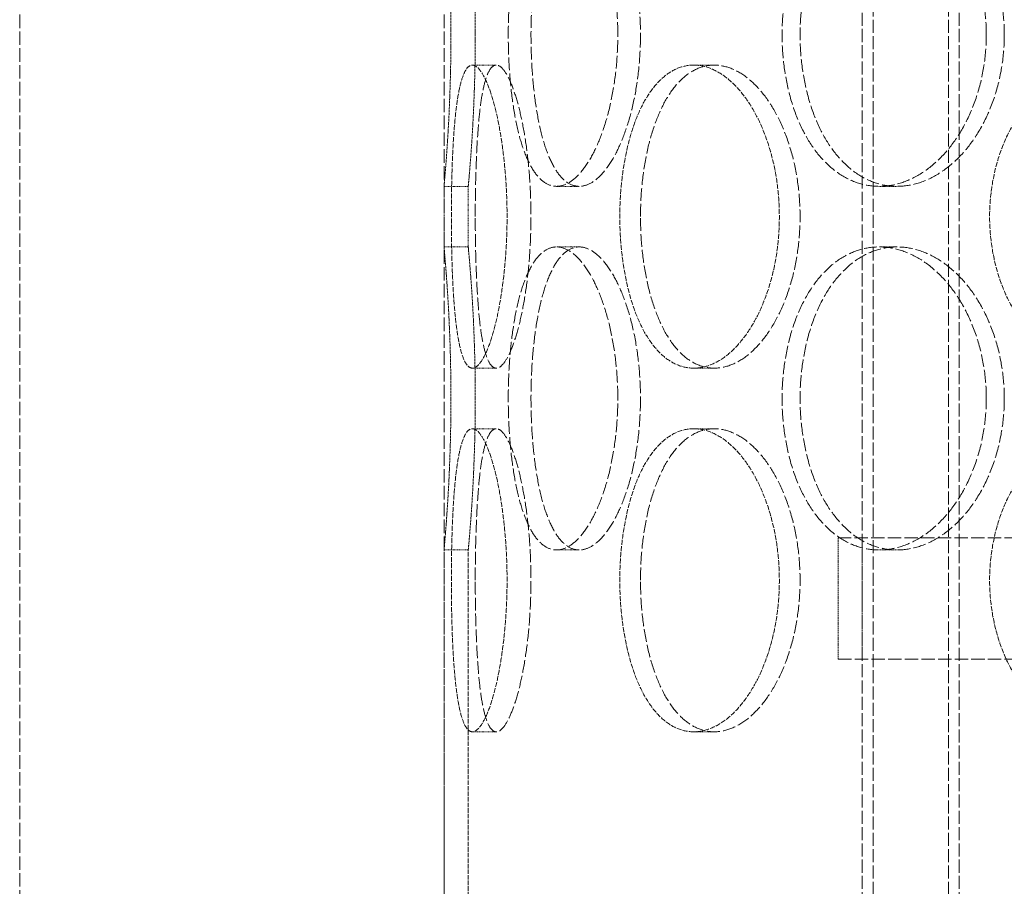
# Model space of a CAD drawing. Units: millimetres. Extents: x 2178 to 13886, y 4646 to 14199.
# Drawn here: x 5120 to 5282, y 12022 to 12165 of the extents above; entities that cross this region are included whole.
import ezdxf

# ---------------------------------------------------------------- set-up
doc = ezdxf.new("R2010")
doc.units = ezdxf.units.MM
doc.linetypes.add('DASHED', pattern=[0.2068, 0.1655, -0.0413])
doc.layers.add('Hidden (ISO)', color=1, linetype='DASHED', lineweight=18, true_color=0xff0000)

msp = doc.modelspace()

# ---------------------------------------------------------------- linework, layer by layer
at = {"layer": 'Hidden (ISO)', "ltscale": 12.995648}
for p, q in [((5258.91, 11411.54), (5258.91, 12701.54)), ((5274.91, 11411.54), (5274.91, 12701.54))]:
    msp.add_line(p, q, dxfattribs=at)
at = {"layer": 'Hidden (ISO)', "ltscale": 12.9755}
for p, q in [((5260.71, 11411.54), (5260.71, 12699.54)), ((5273.11, 11411.54), (5273.11, 12699.54))]:
    msp.add_line(p, q, dxfattribs=at)
at = {"layer": 'Hidden (ISO)', "ltscale": 13.432195}
for p, q in [((5119.91, 11427.54), (5119.91, 12177.54)), ((5189.91, 11427.54), (5189.91, 12177.54))]:
    msp.add_line(p, q, dxfattribs=at)
at = {"layer": 'Hidden (ISO)', "ltscale": 0.253737}
for p, q in [((5194.59, 12157.54), (5198.53, 12157.54)), ((5231.1, 12157.54), (5234.5, 12157.54)), ((5193.91, 12137.54), (5189.91, 12137.54)), ((5212.21, 12137.54), (5208.48, 12137.54)), ((5264.64, 12137.54), (5261.69, 12137.54)), ((5193.91, 12127.54), (5189.91, 12127.54)), ((5212.21, 12127.54), (5208.48, 12127.54)), ((5264.64, 12127.54), (5261.69, 12127.54)), ((5194.59, 12107.54), (5198.53, 12107.54)), ((5231.1, 12107.54), (5234.5, 12107.54)), ((5194.59, 12097.54), (5198.53, 12097.54)), ((5231.1, 12097.54), (5234.5, 12097.54)), ((5193.91, 12077.54), (5189.91, 12077.54)), ((5212.21, 12077.54), (5208.48, 12077.54)), ((5264.64, 12077.54), (5261.69, 12077.54)), ((5194.59, 12047.54), (5198.53, 12047.54)), ((5231.1, 12047.54), (5234.5, 12047.54))]:
    msp.add_line(p, q, dxfattribs=at)
at = {"layer": 'Hidden (ISO)', "ltscale": 0.634492}
for p, q in [((5189.91, 12127.54), (5189.91, 12137.54)), ((5193.91, 12127.54), (5193.91, 12137.54))]:
    msp.add_line(p, q, dxfattribs=at)
at = {"layer": 'Hidden (ISO)', "ltscale": 13.292522}
for p, q in [((5674.91, 12079.54), (5254.91, 12079.54)), ((5254.91, 12059.54), (5674.91, 12059.54))]:
    msp.add_line(p, q, dxfattribs=at)
at = {"layer": 'Hidden (ISO)', "ltscale": 1.269084}
for p, q in [((5254.91, 12059.54), (5254.91, 12079.54)), ((5258.91, 12059.54), (5258.91, 12079.54))]:
    msp.add_line(p, q, dxfattribs=at)
at = {"layer": 'Hidden (ISO)', "ltscale": 4.442043}
for p, q in [((5189.91, 12007.54), (5189.91, 12077.54)), ((5193.91, 12007.54), (5193.91, 12077.54))]:
    msp.add_line(p, q, dxfattribs=at)
at = {"layer": 'Hidden (ISO)', "ltscale": 2.493201}
for points, knots in [([(5189.91, 12187.54), (5189.91, 12187.54), (5189.93, 12187.39), (5189.98, 12186.76), (5190.03, 12186.27), (5190.13, 12185), (5190.2, 12184.2), (5190.34, 12182.37), (5190.41, 12181.33), (5190.55, 12179.11), (5190.63, 12177.85), (5190.77, 12175.12), (5190.83, 12173.65), (5190.94, 12170.57), (5190.98, 12168.96), (5191.04, 12165.73), (5191.05, 12164.11), (5191.05, 12162.54)], [11.307301, 11.307301, 11.307301, 11.307301, 11.778439, 11.778439, 12.249576, 12.249576, 12.720713, 12.720713, 13.19185, 13.19185, 13.662988, 13.662988, 14.134126, 14.134126, 14.605264, 14.605264, 15.076402, 15.076402, 15.076402, 15.076402]), ([(5191.05, 12162.54), (5191.05, 12160.97), (5191.04, 12159.34), (5190.98, 12156.11), (5190.94, 12154.51), (5190.83, 12151.43), (5190.77, 12149.95), (5190.63, 12147.22), (5190.55, 12145.97), (5190.41, 12143.75), (5190.34, 12142.71), (5190.2, 12140.88), (5190.13, 12140.08), (5190.03, 12138.8), (5189.98, 12138.32), (5189.93, 12137.69), (5189.91, 12137.54), (5189.91, 12137.54)], [0, 0, 0, 0, 0.471138, 0.471138, 0.942276, 0.942276, 1.413414, 1.413414, 1.884552, 1.884552, 2.355689, 2.355689, 2.826826, 2.826826, 3.297963, 3.297963, 3.7691, 3.7691, 3.7691, 3.7691]), ([(5189.91, 12127.54), (5189.91, 12127.54), (5189.93, 12127.39), (5189.98, 12126.76), (5190.03, 12126.27), (5190.13, 12125), (5190.2, 12124.2), (5190.34, 12122.37), (5190.41, 12121.33), (5190.55, 12119.11), (5190.63, 12117.85), (5190.77, 12115.12), (5190.83, 12113.65), (5190.94, 12110.57), (5190.98, 12108.96), (5191.04, 12105.73), (5191.05, 12104.11), (5191.05, 12102.54)], [11.307301, 11.307301, 11.307301, 11.307301, 11.778439, 11.778439, 12.249576, 12.249576, 12.720713, 12.720713, 13.19185, 13.19185, 13.662988, 13.662988, 14.134126, 14.134126, 14.605264, 14.605264, 15.076402, 15.076402, 15.076402, 15.076402]), ([(5191.05, 12102.54), (5191.05, 12100.97), (5191.04, 12099.34), (5190.98, 12096.11), (5190.94, 12094.51), (5190.83, 12091.43), (5190.77, 12089.95), (5190.63, 12087.22), (5190.55, 12085.97), (5190.41, 12083.75), (5190.34, 12082.71), (5190.2, 12080.88), (5190.13, 12080.08), (5190.03, 12078.8), (5189.98, 12078.32), (5189.93, 12077.69), (5189.91, 12077.54), (5189.91, 12077.54)], [0, 0, 0, 0, 0.471138, 0.471138, 0.942276, 0.942276, 1.413414, 1.413414, 1.884552, 1.884552, 2.355689, 2.355689, 2.826826, 2.826826, 3.297963, 3.297963, 3.7691, 3.7691, 3.7691, 3.7691])]:
    msp.add_open_spline(points, degree=3, knots=knots, dxfattribs=at)
at = {"layer": 'Hidden (ISO)', "ltscale": 2.493239}
for points, knots in [([(5195.07, 12162.54), (5195.07, 12164.11), (5195.05, 12165.73), (5195, 12168.96), (5194.95, 12170.57), (5194.84, 12173.65), (5194.78, 12175.12), (5194.64, 12177.85), (5194.56, 12179.11), (5194.42, 12181.33), (5194.34, 12182.37), (5194.2, 12184.2), (5194.14, 12185), (5194.03, 12186.27), (5193.98, 12186.76), (5193.93, 12187.39), (5193.91, 12187.54), (5193.91, 12187.54)], [0, 0, 0, 0, 0.471146, 0.471146, 0.942293, 0.942293, 1.413439, 1.413439, 1.884586, 1.884586, 2.355731, 2.355731, 2.826877, 2.826877, 3.298022, 3.298022, 3.769167, 3.769167, 3.769167, 3.769167]), ([(5193.91, 12137.54), (5193.91, 12137.54), (5193.93, 12137.69), (5193.98, 12138.32), (5194.03, 12138.8), (5194.14, 12140.08), (5194.2, 12140.88), (5194.34, 12142.71), (5194.42, 12143.75), (5194.56, 12145.97), (5194.64, 12147.22), (5194.78, 12149.95), (5194.84, 12151.43), (5194.95, 12154.51), (5195, 12156.11), (5195.05, 12159.34), (5195.07, 12160.97), (5195.07, 12162.54)], [11.307502, 11.307502, 11.307502, 11.307502, 11.778647, 11.778647, 12.249792, 12.249792, 12.720938, 12.720938, 13.192083, 13.192083, 13.663229, 13.663229, 14.134376, 14.134376, 14.605522, 14.605522, 15.076669, 15.076669, 15.076669, 15.076669]), ([(5195.07, 12102.54), (5195.07, 12104.11), (5195.05, 12105.73), (5195, 12108.96), (5194.95, 12110.57), (5194.84, 12113.65), (5194.78, 12115.12), (5194.64, 12117.85), (5194.56, 12119.11), (5194.42, 12121.33), (5194.34, 12122.37), (5194.2, 12124.2), (5194.14, 12125), (5194.03, 12126.27), (5193.98, 12126.76), (5193.93, 12127.39), (5193.91, 12127.54), (5193.91, 12127.54)], [0, 0, 0, 0, 0.471146, 0.471146, 0.942293, 0.942293, 1.413439, 1.413439, 1.884586, 1.884586, 2.355731, 2.355731, 2.826877, 2.826877, 3.298022, 3.298022, 3.769167, 3.769167, 3.769167, 3.769167]), ([(5193.91, 12077.54), (5193.91, 12077.54), (5193.93, 12077.69), (5193.98, 12078.32), (5194.03, 12078.8), (5194.14, 12080.08), (5194.2, 12080.88), (5194.34, 12082.71), (5194.42, 12083.75), (5194.56, 12085.97), (5194.64, 12087.22), (5194.78, 12089.95), (5194.84, 12091.43), (5194.95, 12094.51), (5195, 12096.11), (5195.05, 12099.34), (5195.07, 12100.97), (5195.07, 12102.54)], [11.307502, 11.307502, 11.307502, 11.307502, 11.778647, 11.778647, 12.249792, 12.249792, 12.720938, 12.720938, 13.192083, 13.192083, 13.663229, 13.663229, 14.134376, 14.134376, 14.605522, 14.605522, 15.076669, 15.076669, 15.076669, 15.076669])]:
    msp.add_open_spline(points, degree=3, knots=knots, dxfattribs=at)
at = {"layer": 'Hidden (ISO)', "ltscale": 12.665966}
for points in [[(5218.58, 12162.54), (5218.58, 12160.97), (5218.51, 12159.34), (5218.23, 12156.11), (5218.01, 12154.51), (5217.45, 12151.43), (5217.1, 12149.95), (5216.31, 12147.22), (5215.87, 12145.97), (5214.93, 12143.75), (5214.41, 12142.71), (5213.29, 12140.88), (5212.7, 12140.08), (5211.49, 12138.8), (5210.87, 12138.32), (5209.65, 12137.69), (5209.05, 12137.54), (5207.92, 12137.54), (5207.34, 12137.69), (5206.23, 12138.32), (5205.69, 12138.8), (5204.67, 12140.08), (5204.2, 12140.88), (5203.34, 12142.71), (5202.96, 12143.75), (5202.29, 12145.97), (5201.99, 12147.22), (5201.45, 12149.95), (5201.23, 12151.43), (5200.87, 12154.51), (5200.73, 12156.11), (5200.55, 12159.34), (5200.51, 12160.97), (5200.51, 12164.11), (5200.55, 12165.73), (5200.73, 12168.96), (5200.87, 12170.57), (5201.23, 12173.65), (5201.45, 12175.12), (5201.99, 12177.85), (5202.29, 12179.11), (5202.96, 12181.33), (5203.34, 12182.37), (5204.2, 12184.2), (5204.67, 12185), (5205.69, 12186.27), (5206.23, 12186.76), (5207.34, 12187.39), (5207.92, 12187.54), (5209.05, 12187.54), (5209.65, 12187.39), (5210.87, 12186.76), (5211.49, 12186.27), (5212.7, 12185), (5213.29, 12184.2), (5214.41, 12182.37), (5214.93, 12181.33), (5215.87, 12179.11), (5216.31, 12177.85), (5217.1, 12175.12), (5217.45, 12173.65), (5218.01, 12170.57), (5218.23, 12168.96), (5218.51, 12165.73), (5218.58, 12164.11), (5218.58, 12162.54)], [(5279.37, 12162.54), (5279.37, 12160.97), (5279.26, 12159.34), (5278.79, 12156.11), (5278.43, 12154.51), (5277.49, 12151.43), (5276.91, 12149.95), (5275.57, 12147.22), (5274.81, 12145.97), (5273.21, 12143.75), (5272.32, 12142.71), (5270.37, 12140.88), (5269.33, 12140.08), (5267.18, 12138.8), (5266.06, 12138.32), (5263.85, 12137.69), (5262.74, 12137.54), (5260.63, 12137.54), (5259.54, 12137.69), (5257.41, 12138.32), (5256.36, 12138.8), (5254.36, 12140.08), (5253.42, 12140.88), (5251.68, 12142.71), (5250.89, 12143.75), (5249.5, 12145.97), (5248.85, 12147.22), (5247.72, 12149.95), (5247.23, 12151.43), (5246.45, 12154.51), (5246.16, 12156.11), (5245.78, 12159.34), (5245.68, 12160.97), (5245.68, 12164.11), (5245.78, 12165.73), (5246.16, 12168.96), (5246.45, 12170.57), (5247.23, 12173.65), (5247.72, 12175.12), (5248.85, 12177.85), (5249.5, 12179.11), (5250.89, 12181.33), (5251.68, 12182.37), (5253.42, 12184.2), (5254.36, 12185), (5256.36, 12186.27), (5257.41, 12186.76), (5259.54, 12187.39), (5260.63, 12187.54), (5262.74, 12187.54), (5263.85, 12187.39), (5266.06, 12186.76), (5267.18, 12186.27), (5269.33, 12185), (5270.37, 12184.2), (5272.32, 12182.37), (5273.21, 12181.33), (5274.81, 12179.11), (5275.57, 12177.85), (5276.91, 12175.12), (5277.49, 12173.65), (5278.43, 12170.57), (5278.79, 12168.96), (5279.26, 12165.73), (5279.37, 12164.11), (5279.37, 12162.54)], [(5218.58, 12102.54), (5218.58, 12100.97), (5218.51, 12099.34), (5218.23, 12096.11), (5218.01, 12094.51), (5217.45, 12091.43), (5217.1, 12089.95), (5216.31, 12087.22), (5215.87, 12085.97), (5214.93, 12083.75), (5214.41, 12082.71), (5213.29, 12080.88), (5212.7, 12080.08), (5211.49, 12078.8), (5210.87, 12078.32), (5209.65, 12077.69), (5209.05, 12077.54), (5207.92, 12077.54), (5207.34, 12077.69), (5206.23, 12078.32), (5205.69, 12078.8), (5204.67, 12080.08), (5204.2, 12080.88), (5203.34, 12082.71), (5202.96, 12083.75), (5202.29, 12085.97), (5201.99, 12087.22), (5201.45, 12089.95), (5201.23, 12091.43), (5200.87, 12094.51), (5200.73, 12096.11), (5200.55, 12099.34), (5200.51, 12100.97), (5200.51, 12104.11), (5200.55, 12105.73), (5200.73, 12108.96), (5200.87, 12110.57), (5201.23, 12113.65), (5201.45, 12115.12), (5201.99, 12117.85), (5202.29, 12119.11), (5202.96, 12121.33), (5203.34, 12122.37), (5204.2, 12124.2), (5204.67, 12125), (5205.69, 12126.27), (5206.23, 12126.76), (5207.34, 12127.39), (5207.92, 12127.54), (5209.05, 12127.54), (5209.65, 12127.39), (5210.87, 12126.76), (5211.49, 12126.27), (5212.7, 12125), (5213.29, 12124.2), (5214.41, 12122.37), (5214.93, 12121.33), (5215.87, 12119.11), (5216.31, 12117.85), (5217.1, 12115.12), (5217.45, 12113.65), (5218.01, 12110.57), (5218.23, 12108.96), (5218.51, 12105.73), (5218.58, 12104.11), (5218.58, 12102.54)], [(5279.37, 12102.54), (5279.37, 12100.97), (5279.26, 12099.34), (5278.79, 12096.11), (5278.43, 12094.51), (5277.49, 12091.43), (5276.91, 12089.95), (5275.57, 12087.22), (5274.81, 12085.97), (5273.21, 12083.75), (5272.32, 12082.71), (5270.37, 12080.88), (5269.33, 12080.08), (5267.18, 12078.8), (5266.06, 12078.32), (5263.85, 12077.69), (5262.74, 12077.54), (5260.63, 12077.54), (5259.54, 12077.69), (5257.41, 12078.32), (5256.36, 12078.8), (5254.36, 12080.08), (5253.42, 12080.88), (5251.68, 12082.71), (5250.89, 12083.75), (5249.5, 12085.97), (5248.85, 12087.22), (5247.72, 12089.95), (5247.23, 12091.43), (5246.45, 12094.51), (5246.16, 12096.11), (5245.78, 12099.34), (5245.68, 12100.97), (5245.68, 12104.11), (5245.78, 12105.73), (5246.16, 12108.96), (5246.45, 12110.57), (5247.23, 12113.65), (5247.72, 12115.12), (5248.85, 12117.85), (5249.5, 12119.11), (5250.89, 12121.33), (5251.68, 12122.37), (5253.42, 12124.2), (5254.36, 12125), (5256.36, 12126.27), (5257.41, 12126.76), (5259.54, 12127.39), (5260.63, 12127.54), (5262.74, 12127.54), (5263.85, 12127.39), (5266.06, 12126.76), (5267.18, 12126.27), (5269.33, 12125), (5270.37, 12124.2), (5272.32, 12122.37), (5273.21, 12121.33), (5274.81, 12119.11), (5275.57, 12117.85), (5276.91, 12115.12), (5277.49, 12113.65), (5278.43, 12110.57), (5278.79, 12108.96), (5279.26, 12105.73), (5279.37, 12104.11), (5279.37, 12102.54)]]:
    msp.add_open_spline(points, degree=3, knots=[0, 0, 0, 0, 0.471138, 0.471138, 0.942276, 0.942276, 1.413414, 1.413414, 1.884552, 1.884552, 2.355689, 2.355689, 2.826826, 2.826826, 3.297963, 3.297963, 3.7691, 3.7691, 4.240238, 4.240238, 4.711375, 4.711375, 5.182512, 5.182512, 5.653649, 5.653649, 6.124787, 6.124787, 6.595925, 6.595925, 7.067063, 7.067063, 7.538201, 7.538201, 8.009339, 8.009339, 8.480477, 8.480477, 8.951615, 8.951615, 9.422753, 9.422753, 9.89389, 9.89389, 10.365027, 10.365027, 10.836164, 10.836164, 11.307301, 11.307301, 11.778439, 11.778439, 12.249576, 12.249576, 12.720713, 12.720713, 13.19185, 13.19185, 13.662988, 13.662988, 14.134126, 14.134126, 14.605264, 14.605264, 15.076402, 15.076402, 15.076402, 15.076402], dxfattribs=at)
at = {"layer": 'Hidden (ISO)', "ltscale": 12.666162}
for points in [[(5222.32, 12162.54), (5222.32, 12164.11), (5222.25, 12165.73), (5221.97, 12168.96), (5221.76, 12170.57), (5221.19, 12173.65), (5220.85, 12175.12), (5220.05, 12177.85), (5219.6, 12179.11), (5218.67, 12181.33), (5218.15, 12182.37), (5217.03, 12184.2), (5216.43, 12185), (5215.22, 12186.27), (5214.6, 12186.76), (5213.38, 12187.39), (5212.78, 12187.54), (5211.65, 12187.54), (5211.07, 12187.39), (5209.96, 12186.76), (5209.42, 12186.27), (5208.41, 12185), (5207.94, 12184.2), (5207.08, 12182.37), (5206.7, 12181.33), (5206.03, 12179.11), (5205.73, 12177.85), (5205.19, 12175.12), (5204.97, 12173.65), (5204.61, 12170.57), (5204.48, 12168.96), (5204.3, 12165.73), (5204.26, 12164.11), (5204.26, 12160.97), (5204.3, 12159.34), (5204.48, 12156.11), (5204.61, 12154.51), (5204.97, 12151.43), (5205.19, 12149.95), (5205.73, 12147.22), (5206.03, 12145.97), (5206.7, 12143.75), (5207.08, 12142.71), (5207.94, 12140.88), (5208.41, 12140.08), (5209.42, 12138.8), (5209.96, 12138.32), (5211.07, 12137.69), (5211.65, 12137.54), (5212.78, 12137.54), (5213.38, 12137.69), (5214.6, 12138.32), (5215.22, 12138.8), (5216.43, 12140.08), (5217.03, 12140.88), (5218.15, 12142.71), (5218.67, 12143.75), (5219.6, 12145.97), (5220.05, 12147.22), (5220.85, 12149.95), (5221.19, 12151.43), (5221.76, 12154.51), (5221.97, 12156.11), (5222.25, 12159.34), (5222.32, 12160.97), (5222.32, 12162.54)], [(5282.34, 12162.54), (5282.34, 12164.11), (5282.23, 12165.73), (5281.76, 12168.96), (5281.4, 12170.57), (5280.46, 12173.65), (5279.88, 12175.12), (5278.53, 12177.85), (5277.78, 12179.11), (5276.18, 12181.33), (5275.28, 12182.37), (5273.33, 12184.2), (5272.29, 12185), (5270.14, 12186.27), (5269.02, 12186.76), (5266.8, 12187.39), (5265.7, 12187.54), (5263.58, 12187.54), (5262.5, 12187.39), (5260.37, 12186.76), (5259.32, 12186.27), (5257.32, 12185), (5256.38, 12184.2), (5254.64, 12182.37), (5253.85, 12181.33), (5252.46, 12179.11), (5251.82, 12177.85), (5250.69, 12175.12), (5250.2, 12173.65), (5249.42, 12170.57), (5249.13, 12168.96), (5248.74, 12165.73), (5248.65, 12164.11), (5248.65, 12160.97), (5248.74, 12159.34), (5249.13, 12156.11), (5249.42, 12154.51), (5250.2, 12151.43), (5250.69, 12149.95), (5251.82, 12147.22), (5252.46, 12145.97), (5253.85, 12143.75), (5254.64, 12142.71), (5256.38, 12140.88), (5257.32, 12140.08), (5259.32, 12138.8), (5260.37, 12138.32), (5262.5, 12137.69), (5263.58, 12137.54), (5265.7, 12137.54), (5266.8, 12137.69), (5269.02, 12138.32), (5270.14, 12138.8), (5272.29, 12140.08), (5273.33, 12140.88), (5275.28, 12142.71), (5276.18, 12143.75), (5277.78, 12145.97), (5278.53, 12147.22), (5279.88, 12149.95), (5280.46, 12151.43), (5281.4, 12154.51), (5281.76, 12156.11), (5282.23, 12159.34), (5282.34, 12160.97), (5282.34, 12162.54)], [(5195.07, 12132.54), (5195.07, 12130.97), (5195.08, 12129.34), (5195.14, 12126.11), (5195.19, 12124.51), (5195.32, 12121.43), (5195.4, 12119.95), (5195.6, 12117.22), (5195.71, 12115.97), (5195.98, 12113.75), (5196.13, 12112.71), (5196.5, 12110.88), (5196.71, 12110.08), (5197.16, 12108.8), (5197.42, 12108.32), (5197.95, 12107.69), (5198.24, 12107.54), (5198.82, 12107.54), (5199.13, 12107.69), (5199.78, 12108.32), (5200.11, 12108.8), (5200.79, 12110.08), (5201.12, 12110.88), (5201.76, 12112.71), (5202.07, 12113.75), (5202.62, 12115.97), (5202.88, 12117.22), (5203.36, 12119.95), (5203.57, 12121.43), (5203.91, 12124.51), (5204.04, 12126.11), (5204.21, 12129.34), (5204.26, 12130.97), (5204.26, 12134.11), (5204.21, 12135.73), (5204.04, 12138.96), (5203.91, 12140.57), (5203.57, 12143.65), (5203.36, 12145.12), (5202.88, 12147.85), (5202.62, 12149.11), (5202.07, 12151.33), (5201.76, 12152.37), (5201.12, 12154.2), (5200.79, 12155), (5200.11, 12156.27), (5199.78, 12156.76), (5199.13, 12157.39), (5198.82, 12157.54), (5198.24, 12157.54), (5197.95, 12157.39), (5197.42, 12156.76), (5197.16, 12156.27), (5196.71, 12155), (5196.5, 12154.2), (5196.13, 12152.37), (5195.98, 12151.33), (5195.71, 12149.11), (5195.6, 12147.85), (5195.4, 12145.12), (5195.32, 12143.65), (5195.19, 12140.57), (5195.14, 12138.96), (5195.08, 12135.73), (5195.07, 12134.11), (5195.07, 12132.54)], [(5222.33, 12132.54), (5222.33, 12130.97), (5222.39, 12129.34), (5222.68, 12126.11), (5222.89, 12124.51), (5223.47, 12121.43), (5223.84, 12119.95), (5224.68, 12117.22), (5225.17, 12115.97), (5226.21, 12113.75), (5226.81, 12112.71), (5228.12, 12110.88), (5228.85, 12110.08), (5230.37, 12108.8), (5231.18, 12108.32), (5232.83, 12107.69), (5233.68, 12107.54), (5235.33, 12107.54), (5236.2, 12107.69), (5237.95, 12108.32), (5238.83, 12108.8), (5240.54, 12110.08), (5241.37, 12110.88), (5242.93, 12112.71), (5243.65, 12113.75), (5244.95, 12115.97), (5245.56, 12117.22), (5246.64, 12119.95), (5247.12, 12121.43), (5247.88, 12124.51), (5248.17, 12126.11), (5248.56, 12129.34), (5248.65, 12130.97), (5248.65, 12134.11), (5248.56, 12135.73), (5248.17, 12138.96), (5247.88, 12140.57), (5247.12, 12143.65), (5246.64, 12145.12), (5245.56, 12147.85), (5244.95, 12149.11), (5243.65, 12151.33), (5242.93, 12152.37), (5241.37, 12154.2), (5240.54, 12155), (5238.83, 12156.27), (5237.95, 12156.76), (5236.2, 12157.39), (5235.33, 12157.54), (5233.68, 12157.54), (5232.83, 12157.39), (5231.18, 12156.76), (5230.37, 12156.27), (5228.85, 12155), (5228.12, 12154.2), (5226.81, 12152.37), (5226.21, 12151.33), (5225.17, 12149.11), (5224.68, 12147.85), (5223.84, 12145.12), (5223.47, 12143.65), (5222.89, 12140.57), (5222.68, 12138.96), (5222.39, 12135.73), (5222.33, 12134.11), (5222.33, 12132.54)], [(5222.32, 12102.54), (5222.32, 12104.11), (5222.25, 12105.73), (5221.97, 12108.96), (5221.76, 12110.57), (5221.19, 12113.65), (5220.85, 12115.12), (5220.05, 12117.85), (5219.6, 12119.11), (5218.67, 12121.33), (5218.15, 12122.37), (5217.03, 12124.2), (5216.43, 12125), (5215.22, 12126.27), (5214.6, 12126.76), (5213.38, 12127.39), (5212.78, 12127.54), (5211.65, 12127.54), (5211.07, 12127.39), (5209.96, 12126.76), (5209.42, 12126.27), (5208.41, 12125), (5207.94, 12124.2), (5207.08, 12122.37), (5206.7, 12121.33), (5206.03, 12119.11), (5205.73, 12117.85), (5205.19, 12115.12), (5204.97, 12113.65), (5204.61, 12110.57), (5204.48, 12108.96), (5204.3, 12105.73), (5204.26, 12104.11), (5204.26, 12100.97), (5204.3, 12099.34), (5204.48, 12096.11), (5204.61, 12094.51), (5204.97, 12091.43), (5205.19, 12089.95), (5205.73, 12087.22), (5206.03, 12085.97), (5206.7, 12083.75), (5207.08, 12082.71), (5207.94, 12080.88), (5208.41, 12080.08), (5209.42, 12078.8), (5209.96, 12078.32), (5211.07, 12077.69), (5211.65, 12077.54), (5212.78, 12077.54), (5213.38, 12077.69), (5214.6, 12078.32), (5215.22, 12078.8), (5216.43, 12080.08), (5217.03, 12080.88), (5218.15, 12082.71), (5218.67, 12083.75), (5219.6, 12085.97), (5220.05, 12087.22), (5220.85, 12089.95), (5221.19, 12091.43), (5221.76, 12094.51), (5221.97, 12096.11), (5222.25, 12099.34), (5222.32, 12100.97), (5222.32, 12102.54)], [(5282.34, 12102.54), (5282.34, 12104.11), (5282.23, 12105.73), (5281.76, 12108.96), (5281.4, 12110.57), (5280.46, 12113.65), (5279.88, 12115.12), (5278.53, 12117.85), (5277.78, 12119.11), (5276.18, 12121.33), (5275.28, 12122.37), (5273.33, 12124.2), (5272.29, 12125), (5270.14, 12126.27), (5269.02, 12126.76), (5266.8, 12127.39), (5265.7, 12127.54), (5263.58, 12127.54), (5262.5, 12127.39), (5260.37, 12126.76), (5259.32, 12126.27), (5257.32, 12125), (5256.38, 12124.2), (5254.64, 12122.37), (5253.85, 12121.33), (5252.46, 12119.11), (5251.82, 12117.85), (5250.69, 12115.12), (5250.2, 12113.65), (5249.42, 12110.57), (5249.13, 12108.96), (5248.74, 12105.73), (5248.65, 12104.11), (5248.65, 12100.97), (5248.74, 12099.34), (5249.13, 12096.11), (5249.42, 12094.51), (5250.2, 12091.43), (5250.69, 12089.95), (5251.82, 12087.22), (5252.46, 12085.97), (5253.85, 12083.75), (5254.64, 12082.71), (5256.38, 12080.88), (5257.32, 12080.08), (5259.32, 12078.8), (5260.37, 12078.32), (5262.5, 12077.69), (5263.58, 12077.54), (5265.7, 12077.54), (5266.8, 12077.69), (5269.02, 12078.32), (5270.14, 12078.8), (5272.29, 12080.08), (5273.33, 12080.88), (5275.28, 12082.71), (5276.18, 12083.75), (5277.78, 12085.97), (5278.53, 12087.22), (5279.88, 12089.95), (5280.46, 12091.43), (5281.4, 12094.51), (5281.76, 12096.11), (5282.23, 12099.34), (5282.34, 12100.97), (5282.34, 12102.54)], [(5195.07, 12072.54), (5195.07, 12070.97), (5195.08, 12069.34), (5195.14, 12066.11), (5195.19, 12064.51), (5195.32, 12061.43), (5195.4, 12059.95), (5195.6, 12057.22), (5195.71, 12055.97), (5195.98, 12053.75), (5196.13, 12052.71), (5196.5, 12050.88), (5196.71, 12050.08), (5197.16, 12048.8), (5197.42, 12048.32), (5197.95, 12047.69), (5198.24, 12047.54), (5198.82, 12047.54), (5199.13, 12047.69), (5199.78, 12048.32), (5200.11, 12048.8), (5200.79, 12050.08), (5201.12, 12050.88), (5201.76, 12052.71), (5202.07, 12053.75), (5202.62, 12055.97), (5202.88, 12057.22), (5203.36, 12059.95), (5203.57, 12061.43), (5203.91, 12064.51), (5204.04, 12066.11), (5204.21, 12069.34), (5204.26, 12070.97), (5204.26, 12074.11), (5204.21, 12075.73), (5204.04, 12078.96), (5203.91, 12080.57), (5203.57, 12083.65), (5203.36, 12085.12), (5202.88, 12087.85), (5202.62, 12089.11), (5202.07, 12091.33), (5201.76, 12092.37), (5201.12, 12094.2), (5200.79, 12095), (5200.11, 12096.27), (5199.78, 12096.76), (5199.13, 12097.39), (5198.82, 12097.54), (5198.24, 12097.54), (5197.95, 12097.39), (5197.42, 12096.76), (5197.16, 12096.27), (5196.71, 12095), (5196.5, 12094.2), (5196.13, 12092.37), (5195.98, 12091.33), (5195.71, 12089.11), (5195.6, 12087.85), (5195.4, 12085.12), (5195.32, 12083.65), (5195.19, 12080.57), (5195.14, 12078.96), (5195.08, 12075.73), (5195.07, 12074.11), (5195.07, 12072.54)], [(5222.33, 12072.54), (5222.33, 12070.97), (5222.39, 12069.34), (5222.68, 12066.11), (5222.89, 12064.51), (5223.47, 12061.43), (5223.84, 12059.95), (5224.68, 12057.22), (5225.17, 12055.97), (5226.21, 12053.75), (5226.81, 12052.71), (5228.12, 12050.88), (5228.85, 12050.08), (5230.37, 12048.8), (5231.18, 12048.32), (5232.83, 12047.69), (5233.68, 12047.54), (5235.33, 12047.54), (5236.2, 12047.69), (5237.95, 12048.32), (5238.83, 12048.8), (5240.54, 12050.08), (5241.37, 12050.88), (5242.93, 12052.71), (5243.65, 12053.75), (5244.95, 12055.97), (5245.56, 12057.22), (5246.64, 12059.95), (5247.12, 12061.43), (5247.88, 12064.51), (5248.17, 12066.11), (5248.56, 12069.34), (5248.65, 12070.97), (5248.65, 12074.11), (5248.56, 12075.73), (5248.17, 12078.96), (5247.88, 12080.57), (5247.12, 12083.65), (5246.64, 12085.12), (5245.56, 12087.85), (5244.95, 12089.11), (5243.65, 12091.33), (5242.93, 12092.37), (5241.37, 12094.2), (5240.54, 12095), (5238.83, 12096.27), (5237.95, 12096.76), (5236.2, 12097.39), (5235.33, 12097.54), (5233.68, 12097.54), (5232.83, 12097.39), (5231.18, 12096.76), (5230.37, 12096.27), (5228.85, 12095), (5228.12, 12094.2), (5226.81, 12092.37), (5226.21, 12091.33), (5225.17, 12089.11), (5224.68, 12087.85), (5223.84, 12085.12), (5223.47, 12083.65), (5222.89, 12080.57), (5222.68, 12078.96), (5222.39, 12075.73), (5222.33, 12074.11), (5222.33, 12072.54)]]:
    msp.add_open_spline(points, degree=3, knots=[0, 0, 0, 0, 0.471146, 0.471146, 0.942293, 0.942293, 1.413439, 1.413439, 1.884586, 1.884586, 2.355731, 2.355731, 2.826877, 2.826877, 3.298022, 3.298022, 3.769167, 3.769167, 4.240313, 4.240313, 4.711458, 4.711458, 5.182603, 5.182603, 5.653748, 5.653748, 6.124895, 6.124895, 6.596041, 6.596041, 7.067188, 7.067188, 7.538334, 7.538334, 8.009481, 8.009481, 8.480627, 8.480627, 8.951774, 8.951774, 9.42292, 9.42292, 9.894066, 9.894066, 10.365211, 10.365211, 10.836356, 10.836356, 11.307502, 11.307502, 11.778647, 11.778647, 12.249792, 12.249792, 12.720938, 12.720938, 13.192083, 13.192083, 13.663229, 13.663229, 14.134376, 14.134376, 14.605522, 14.605522, 15.076669, 15.076669, 15.076669, 15.076669], dxfattribs=at)
at = {"layer": 'Hidden (ISO)', "ltscale": 4.986501}
for points, knots in [([(5194.59, 12107.54), (5194.31, 12107.54), (5194.02, 12107.69), (5193.48, 12108.32), (5193.23, 12108.8), (5192.77, 12110.08), (5192.56, 12110.88), (5192.2, 12112.71), (5192.04, 12113.75), (5191.77, 12115.97), (5191.65, 12117.22), (5191.45, 12119.95), (5191.37, 12121.43), (5191.24, 12124.51), (5191.2, 12126.11), (5191.13, 12129.34), (5191.12, 12130.97), (5191.12, 12132.54), (5191.12, 12134.11), (5191.13, 12135.73), (5191.2, 12138.96), (5191.24, 12140.57), (5191.37, 12143.65), (5191.45, 12145.12), (5191.65, 12147.85), (5191.77, 12149.11), (5192.04, 12151.33), (5192.2, 12152.37), (5192.56, 12154.2), (5192.77, 12155), (5193.23, 12156.27), (5193.48, 12156.76), (5194.02, 12157.39), (5194.31, 12157.54), (5194.59, 12157.54)], [11.307301, 11.307301, 11.307301, 11.307301, 11.778439, 11.778439, 12.249576, 12.249576, 12.720713, 12.720713, 13.19185, 13.19185, 13.662988, 13.662988, 14.134126, 14.134126, 14.605264, 14.605264, 15.076402, 15.076402, 15.076402, 15.54754, 15.54754, 16.018678, 16.018678, 16.489816, 16.489816, 16.960954, 16.960954, 17.432091, 17.432091, 17.903228, 17.903228, 18.374365, 18.374365, 18.845502, 18.845502, 18.845502, 18.845502]), ([(5194.59, 12157.54), (5194.88, 12157.54), (5195.2, 12157.39), (5195.84, 12156.76), (5196.18, 12156.27), (5196.85, 12155), (5197.19, 12154.2), (5197.83, 12152.37), (5198.13, 12151.33), (5198.68, 12149.11), (5198.94, 12147.85), (5199.41, 12145.12), (5199.62, 12143.65), (5199.96, 12140.57), (5200.09, 12138.96), (5200.27, 12135.73), (5200.31, 12134.11), (5200.31, 12130.97), (5200.27, 12129.34), (5200.09, 12126.11), (5199.96, 12124.51), (5199.62, 12121.43), (5199.41, 12119.95), (5198.94, 12117.22), (5198.68, 12115.97), (5198.13, 12113.75), (5197.83, 12112.71), (5197.19, 12110.88), (5196.85, 12110.08), (5196.18, 12108.8), (5195.84, 12108.32), (5195.2, 12107.69), (5194.88, 12107.54), (5194.59, 12107.54)], [3.7691, 3.7691, 3.7691, 3.7691, 4.240238, 4.240238, 4.711375, 4.711375, 5.182512, 5.182512, 5.653649, 5.653649, 6.124787, 6.124787, 6.595925, 6.595925, 7.067063, 7.067063, 7.538201, 7.538201, 8.009339, 8.009339, 8.480477, 8.480477, 8.951615, 8.951615, 9.422753, 9.422753, 9.89389, 9.89389, 10.365027, 10.365027, 10.836164, 10.836164, 11.307301, 11.307301, 11.307301, 11.307301]), ([(5231.1, 12107.54), (5230.28, 12107.54), (5229.43, 12107.69), (5227.78, 12108.32), (5226.97, 12108.8), (5225.44, 12110.08), (5224.72, 12110.88), (5223.4, 12112.71), (5222.8, 12113.75), (5221.76, 12115.97), (5221.27, 12117.22), (5220.42, 12119.95), (5220.06, 12121.43), (5219.48, 12124.51), (5219.26, 12126.11), (5218.98, 12129.34), (5218.91, 12130.97), (5218.91, 12132.54), (5218.91, 12134.11), (5218.98, 12135.73), (5219.26, 12138.96), (5219.48, 12140.57), (5220.06, 12143.65), (5220.42, 12145.12), (5221.27, 12147.85), (5221.76, 12149.11), (5222.8, 12151.33), (5223.4, 12152.37), (5224.72, 12154.2), (5225.44, 12155), (5226.97, 12156.27), (5227.78, 12156.76), (5229.43, 12157.39), (5230.28, 12157.54), (5231.1, 12157.54)], [11.307301, 11.307301, 11.307301, 11.307301, 11.778439, 11.778439, 12.249576, 12.249576, 12.720713, 12.720713, 13.19185, 13.19185, 13.662988, 13.662988, 14.134126, 14.134126, 14.605264, 14.605264, 15.076402, 15.076402, 15.076402, 15.54754, 15.54754, 16.018678, 16.018678, 16.489816, 16.489816, 16.960954, 16.960954, 17.432091, 17.432091, 17.903228, 17.903228, 18.374365, 18.374365, 18.845502, 18.845502, 18.845502, 18.845502]), ([(5231.1, 12157.54), (5231.93, 12157.54), (5232.8, 12157.39), (5234.54, 12156.76), (5235.43, 12156.27), (5237.14, 12155), (5237.97, 12154.2), (5239.52, 12152.37), (5240.25, 12151.33), (5241.54, 12149.11), (5242.15, 12147.85), (5243.23, 12145.12), (5243.71, 12143.65), (5244.47, 12140.57), (5244.76, 12138.96), (5245.14, 12135.73), (5245.23, 12134.11), (5245.23, 12130.97), (5245.14, 12129.34), (5244.76, 12126.11), (5244.47, 12124.51), (5243.71, 12121.43), (5243.23, 12119.95), (5242.15, 12117.22), (5241.54, 12115.97), (5240.25, 12113.75), (5239.52, 12112.71), (5237.97, 12110.88), (5237.14, 12110.08), (5235.43, 12108.8), (5234.54, 12108.32), (5232.8, 12107.69), (5231.93, 12107.54), (5231.1, 12107.54)], [3.7691, 3.7691, 3.7691, 3.7691, 4.240238, 4.240238, 4.711375, 4.711375, 5.182512, 5.182512, 5.653649, 5.653649, 6.124787, 6.124787, 6.595925, 6.595925, 7.067063, 7.067063, 7.538201, 7.538201, 8.009339, 8.009339, 8.480477, 8.480477, 8.951615, 8.951615, 9.422753, 9.422753, 9.89389, 9.89389, 10.365027, 10.365027, 10.836164, 10.836164, 11.307301, 11.307301, 11.307301, 11.307301]), ([(5299.19, 12107.54), (5297.93, 12107.54), (5296.65, 12107.69), (5294.1, 12108.32), (5292.85, 12108.8), (5290.46, 12110.08), (5289.32, 12110.88), (5287.22, 12112.71), (5286.27, 12113.75), (5284.58, 12115.97), (5283.8, 12117.22), (5282.41, 12119.95), (5281.82, 12121.43), (5280.87, 12124.51), (5280.51, 12126.11), (5280.04, 12129.34), (5279.92, 12130.97), (5279.92, 12132.54), (5279.92, 12134.11), (5280.04, 12135.73), (5280.51, 12138.96), (5280.87, 12140.57), (5281.82, 12143.65), (5282.41, 12145.12), (5283.8, 12147.85), (5284.58, 12149.11), (5286.27, 12151.33), (5287.22, 12152.37), (5289.32, 12154.2), (5290.46, 12155), (5292.85, 12156.27), (5294.1, 12156.76), (5296.65, 12157.39), (5297.93, 12157.54), (5299.19, 12157.54)], [11.307301, 11.307301, 11.307301, 11.307301, 11.778439, 11.778439, 12.249576, 12.249576, 12.720713, 12.720713, 13.19185, 13.19185, 13.662988, 13.662988, 14.134126, 14.134126, 14.605264, 14.605264, 15.076402, 15.076402, 15.076402, 15.54754, 15.54754, 16.018678, 16.018678, 16.489816, 16.489816, 16.960954, 16.960954, 17.432091, 17.432091, 17.903228, 17.903228, 18.374365, 18.374365, 18.845502, 18.845502, 18.845502, 18.845502]), ([(5194.59, 12047.54), (5194.31, 12047.54), (5194.02, 12047.69), (5193.48, 12048.32), (5193.23, 12048.8), (5192.77, 12050.08), (5192.56, 12050.88), (5192.2, 12052.71), (5192.04, 12053.75), (5191.77, 12055.97), (5191.65, 12057.22), (5191.45, 12059.95), (5191.37, 12061.43), (5191.24, 12064.51), (5191.2, 12066.11), (5191.13, 12069.34), (5191.12, 12070.97), (5191.12, 12072.54), (5191.12, 12074.11), (5191.13, 12075.73), (5191.2, 12078.96), (5191.24, 12080.57), (5191.37, 12083.65), (5191.45, 12085.12), (5191.65, 12087.85), (5191.77, 12089.11), (5192.04, 12091.33), (5192.2, 12092.37), (5192.56, 12094.2), (5192.77, 12095), (5193.23, 12096.27), (5193.48, 12096.76), (5194.02, 12097.39), (5194.31, 12097.54), (5194.59, 12097.54)], [11.307301, 11.307301, 11.307301, 11.307301, 11.778439, 11.778439, 12.249576, 12.249576, 12.720713, 12.720713, 13.19185, 13.19185, 13.662988, 13.662988, 14.134126, 14.134126, 14.605264, 14.605264, 15.076402, 15.076402, 15.076402, 15.54754, 15.54754, 16.018678, 16.018678, 16.489816, 16.489816, 16.960954, 16.960954, 17.432091, 17.432091, 17.903228, 17.903228, 18.374365, 18.374365, 18.845502, 18.845502, 18.845502, 18.845502]), ([(5194.59, 12097.54), (5194.88, 12097.54), (5195.2, 12097.39), (5195.84, 12096.76), (5196.18, 12096.27), (5196.85, 12095), (5197.19, 12094.2), (5197.83, 12092.37), (5198.13, 12091.33), (5198.68, 12089.11), (5198.94, 12087.85), (5199.41, 12085.12), (5199.62, 12083.65), (5199.96, 12080.57), (5200.09, 12078.96), (5200.27, 12075.73), (5200.31, 12074.11), (5200.31, 12070.97), (5200.27, 12069.34), (5200.09, 12066.11), (5199.96, 12064.51), (5199.62, 12061.43), (5199.41, 12059.95), (5198.94, 12057.22), (5198.68, 12055.97), (5198.13, 12053.75), (5197.83, 12052.71), (5197.19, 12050.88), (5196.85, 12050.08), (5196.18, 12048.8), (5195.84, 12048.32), (5195.2, 12047.69), (5194.88, 12047.54), (5194.59, 12047.54)], [3.7691, 3.7691, 3.7691, 3.7691, 4.240238, 4.240238, 4.711375, 4.711375, 5.182512, 5.182512, 5.653649, 5.653649, 6.124787, 6.124787, 6.595925, 6.595925, 7.067063, 7.067063, 7.538201, 7.538201, 8.009339, 8.009339, 8.480477, 8.480477, 8.951615, 8.951615, 9.422753, 9.422753, 9.89389, 9.89389, 10.365027, 10.365027, 10.836164, 10.836164, 11.307301, 11.307301, 11.307301, 11.307301]), ([(5231.1, 12047.54), (5230.28, 12047.54), (5229.43, 12047.69), (5227.78, 12048.32), (5226.97, 12048.8), (5225.44, 12050.08), (5224.72, 12050.88), (5223.4, 12052.71), (5222.8, 12053.75), (5221.76, 12055.97), (5221.27, 12057.22), (5220.42, 12059.95), (5220.06, 12061.43), (5219.48, 12064.51), (5219.26, 12066.11), (5218.98, 12069.34), (5218.91, 12070.97), (5218.91, 12072.54), (5218.91, 12074.11), (5218.98, 12075.73), (5219.26, 12078.96), (5219.48, 12080.57), (5220.06, 12083.65), (5220.42, 12085.12), (5221.27, 12087.85), (5221.76, 12089.11), (5222.8, 12091.33), (5223.4, 12092.37), (5224.72, 12094.2), (5225.44, 12095), (5226.97, 12096.27), (5227.78, 12096.76), (5229.43, 12097.39), (5230.28, 12097.54), (5231.1, 12097.54)], [11.307301, 11.307301, 11.307301, 11.307301, 11.778439, 11.778439, 12.249576, 12.249576, 12.720713, 12.720713, 13.19185, 13.19185, 13.662988, 13.662988, 14.134126, 14.134126, 14.605264, 14.605264, 15.076402, 15.076402, 15.076402, 15.54754, 15.54754, 16.018678, 16.018678, 16.489816, 16.489816, 16.960954, 16.960954, 17.432091, 17.432091, 17.903228, 17.903228, 18.374365, 18.374365, 18.845502, 18.845502, 18.845502, 18.845502]), ([(5231.1, 12097.54), (5231.93, 12097.54), (5232.8, 12097.39), (5234.54, 12096.76), (5235.43, 12096.27), (5237.14, 12095), (5237.97, 12094.2), (5239.52, 12092.37), (5240.25, 12091.33), (5241.54, 12089.11), (5242.15, 12087.85), (5243.23, 12085.12), (5243.71, 12083.65), (5244.47, 12080.57), (5244.76, 12078.96), (5245.14, 12075.73), (5245.23, 12074.11), (5245.23, 12070.97), (5245.14, 12069.34), (5244.76, 12066.11), (5244.47, 12064.51), (5243.71, 12061.43), (5243.23, 12059.95), (5242.15, 12057.22), (5241.54, 12055.97), (5240.25, 12053.75), (5239.52, 12052.71), (5237.97, 12050.88), (5237.14, 12050.08), (5235.43, 12048.8), (5234.54, 12048.32), (5232.8, 12047.69), (5231.93, 12047.54), (5231.1, 12047.54)], [3.7691, 3.7691, 3.7691, 3.7691, 4.240238, 4.240238, 4.711375, 4.711375, 5.182512, 5.182512, 5.653649, 5.653649, 6.124787, 6.124787, 6.595925, 6.595925, 7.067063, 7.067063, 7.538201, 7.538201, 8.009339, 8.009339, 8.480477, 8.480477, 8.951615, 8.951615, 9.422753, 9.422753, 9.89389, 9.89389, 10.365027, 10.365027, 10.836164, 10.836164, 11.307301, 11.307301, 11.307301, 11.307301]), ([(5299.19, 12047.54), (5297.93, 12047.54), (5296.65, 12047.69), (5294.1, 12048.32), (5292.85, 12048.8), (5290.46, 12050.08), (5289.32, 12050.88), (5287.22, 12052.71), (5286.27, 12053.75), (5284.58, 12055.97), (5283.8, 12057.22), (5282.41, 12059.95), (5281.82, 12061.43), (5280.87, 12064.51), (5280.51, 12066.11), (5280.04, 12069.34), (5279.92, 12070.97), (5279.92, 12072.54), (5279.92, 12074.11), (5280.04, 12075.73), (5280.51, 12078.96), (5280.87, 12080.57), (5281.82, 12083.65), (5282.41, 12085.12), (5283.8, 12087.85), (5284.58, 12089.11), (5286.27, 12091.33), (5287.22, 12092.37), (5289.32, 12094.2), (5290.46, 12095), (5292.85, 12096.27), (5294.1, 12096.76), (5296.65, 12097.39), (5297.93, 12097.54), (5299.19, 12097.54)], [11.307301, 11.307301, 11.307301, 11.307301, 11.778439, 11.778439, 12.249576, 12.249576, 12.720713, 12.720713, 13.19185, 13.19185, 13.662988, 13.662988, 14.134126, 14.134126, 14.605264, 14.605264, 15.076402, 15.076402, 15.076402, 15.54754, 15.54754, 16.018678, 16.018678, 16.489816, 16.489816, 16.960954, 16.960954, 17.432091, 17.432091, 17.903228, 17.903228, 18.374365, 18.374365, 18.845502, 18.845502, 18.845502, 18.845502])]:
    msp.add_open_spline(points, degree=3, knots=knots, dxfattribs=at)

doc.saveas('drawing.dxf')
